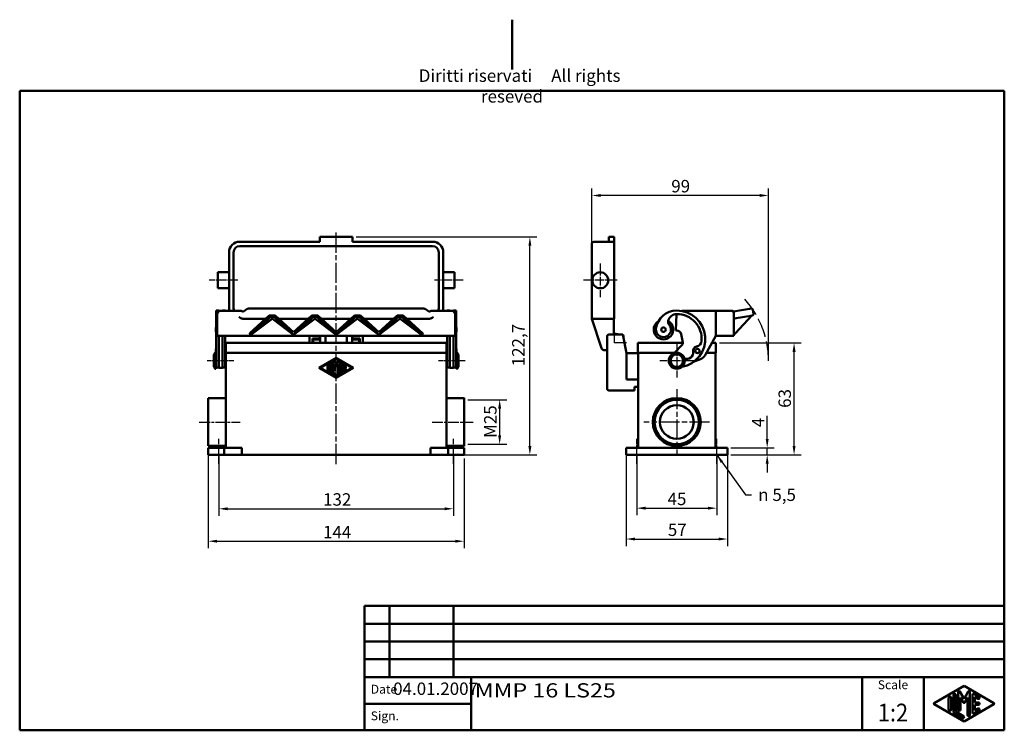
# Model space of a CAD drawing. Extents: x 20 to 574, y 20 to 420.
import ezdxf
from ezdxf.enums import TextEntityAlignment as Align

# ---------------------------------------------------------------- set-up
doc = ezdxf.new("R2010")
doc.units = 0
doc.header["$LTSCALE"] = 2
for name, pattern in [('CHAIN', [0.3543, 0.2362, -0.0295, 0.0591, -0.0295]), ('DASH_DOT', [0.37, 0.24, -0.06, 0.01, -0.06]), ('DASHED_SPACE', [0.2067, 0.1654, -0.0413])]:
    doc.linetypes.add(name, pattern=pattern)
for name, color, linetype, lineweight in [('Bemaßungen(TC_020513_DIN)', 7, 'Continuous', 25), ('Gewinde(TC_020513_DIN)', 7, 'Continuous', 25), ('Mittellinie(TC_020513_DIN)', 7, 'DASH_DOT', 25), ('Mittelpunktmarkierung(TC_020513_DIN)', 7, 'Continuous', 25), ('Schraffur', 179, 'Continuous', 9), ('Sichtbare Kanten(TC_020513_DIN)', 7, 'Continuous', 50), ('Skizziergeometrie(ISO)', 7, 'Continuous', 50), ('Stich 1-Linien(TC_020513_DIN)', 7, 'DASHED_SPACE', 25), ('Symbole(ISO)', 7, 'Continuous', 25), ('Symbole(TC_020513_DIN)', 7, 'Continuous', 35)]:
    doc.layers.add(name, color=color, linetype=linetype, lineweight=lineweight)
doc.styles.add('Aktuell-BSI', font='ARIAL.TTF')
doc.styles.add('Kopie von TC 5 mm', font='ARIAL.TTF', dxfattribs={"width": 1.2})
doc.styles.add('TC 2_5 mm', font='ARIAL.TTF', dxfattribs={"width": 0.9})
doc.styles.add('TC 3_5 mm', font='ARIAL.TTF', dxfattribs={"width": 0.8})
doc.styles.add('TC 5 mm', font='ARIAL.TTF', dxfattribs={"width": 0.9})
doc.dimstyles.new('STANDARD-TC_020513_DIN', dxfattribs={"dimscale": 2, "dimtxt": 3.5, "dimasz": 2.5, "dimexe": 2, "dimexo": 1, "dimgap": 0.8, "dimtad": 1, "dimrnd": 1e-08, "dimzin": 12, "dimtxsty": 'Aktuell-BSI', "dimcen": 0.09, "dimdle": 10, "dimclrd": 7, "dimclre": 7, "dimclrt": 7, "dimadec": 0, "dimazin": 3, "dimtfac": 1, "dimtmove": 0, "dimatfit": 3, "dimfxl": 1, "dimtolj": 1, "dimtzin": 0, "dimlwd": 25, "dimlwe": 25, "dimarcsym": 0})
doc.dimstyles.new('STANDARD-TC_020513_DIN$7', dxfattribs={"dimscale": 2, "dimtxt": 3.5, "dimasz": 2.5, "dimexe": 2, "dimexo": 1, "dimgap": 0.8, "dimtad": 1, "dimrnd": 1e-08, "dimzin": 12, "dimtxsty": 'Aktuell-BSI', "dimcen": 0.09, "dimdle": 10, "dimclrd": 7, "dimclre": 7, "dimclrt": 7, "dimadec": 0, "dimazin": 3, "dimtfac": 1, "dimtmove": 0, "dimatfit": 3, "dimfxl": 1, "dimtolj": 1, "dimtzin": 0, "dimlwd": 25, "dimlwe": 25, "dimarcsym": 0})

# ---------------------------------------------------------------- blocks, each defined once
blk = doc.blocks.new('Ränder Ilme Rahmen A4 quer')
at = {"layer": 'Skizziergeometrie(ISO)'}
for p, q in [((148.5, 210), (148.5, 196)), ((10, 10), (10, 190)), ((10, 190), (287, 190)), ((287, 190), (287, 10)), ((10, 10), (287, 10))]:
    blk.add_line(p, q, dxfattribs=at)
at = {"layer": 'Symbole(ISO)', "color": 7, "insert": (148.5, 196), "char_height": 3.5, "attachment_point": 2, "style": 'TC 2_5 mm'}
blk.add_mtext('\\fISOCPEUR|b0|i0;\\H3.5000;    Diritti riservati     All rights reseved', dxfattribs=at)
blk = doc.blocks.new('Schriftfelder Ilme')
at = {"layer": 'Schraffur'}
h = blk.add_hatch(color=7, dxfattribs=at)
edge = h.paths.add_edge_path()
edge.add_arc((184.66, 19.15), 0.333, 0, 180)
edge.add_line((184.32, 19.15), (184.32, 15.85))
edge.add_arc((184.66, 15.85), 0.333, 180, 360)
edge.add_line((184.99, 15.85), (184.99, 19.15))
h = blk.add_hatch(color=7, dxfattribs=at)
edge = h.paths.add_edge_path()
edge.add_line((188.49, 14.02), (186.32, 15.27))
edge.add_line((186.32, 15.27), (186.32, 19.94))
edge.add_arc((185.99, 19.94), 0.333, 0, 180)
edge.add_line((185.66, 19.94), (185.66, 15.27))
edge.add_arc((186.32, 15.27), 0.667, 180, 240.0184)
edge.add_line((185.99, 14.69), (188.16, 13.44))
edge.add_arc((188.32, 13.73), 0.333, 240.0184, 420.0184)
h = blk.add_hatch(color=7, dxfattribs=at)
edge = h.paths.add_edge_path()
edge.add_line((188.66, 18.85), (187.48, 20.89))
edge.add_arc((187.25, 20.75), 0.265, 30, 180)
edge.add_line((186.99, 20.75), (186.99, 15.85))
edge.add_arc((187.32, 15.85), 0.333, 180, 360)
edge.add_line((187.66, 15.85), (187.66, 19.25))
edge.add_line((187.66, 19.25), (188.51, 17.77))
edge.add_arc((188.66, 17.85), 0.167, 210, 330)
edge.add_line((188.8, 17.77), (189.66, 19.25))
edge.add_line((189.66, 19.25), (189.66, 14.29))
edge.add_arc((189.99, 14.29), 0.333, 180, 360)
edge.add_line((190.32, 14.29), (190.32, 20.75))
edge.add_arc((190.06, 20.75), 0.265, 0, 150)
edge.add_line((189.83, 20.89), (188.66, 18.85))
h = blk.add_hatch(color=7, dxfattribs=at)
edge = h.paths.add_edge_path()
edge.add_arc((192.69, 15.85), 0.333, 299.9816, 479.9816)
edge.add_line((192.52, 16.14), (191.66, 15.63))
edge.add_line((191.66, 15.63), (191.66, 17.17))
edge.add_line((191.66, 17.17), (192.69, 17.17))
edge.add_arc((192.69, 17.5), 0.333, 270, 450)
edge.add_line((192.69, 17.83), (191.66, 17.83))
edge.add_line((191.66, 17.83), (191.66, 19.37))
edge.add_line((191.66, 19.37), (192.52, 18.87))
edge.add_arc((192.69, 19.15), 0.333, 240.0184, 420.0184)
edge.add_line((192.86, 19.44), (191.49, 20.23))
edge.add_arc((191.32, 19.94), 0.333, 60.0184, 180)
edge.add_line((190.99, 19.94), (190.99, 15.06))
edge.add_arc((191.32, 15.06), 0.333, 180, 299.9816)
edge.add_line((191.49, 14.77), (192.86, 15.56))
for p, q in [((185.66, 19.94), (185.66, 15.27)), ((186.32, 15.27), (186.32, 19.94)), ((186.99, 20.75), (186.99, 15.85)), ((188.66, 18.85), (187.48, 20.89)), ((189.83, 20.89), (188.66, 18.85)), ((190.32, 14.29), (190.32, 20.75)), ((190.99, 15.06, 10), (190.99, 19.94, 10)), ((191.49, 20.23, 10), (192.86, 19.44, 10)), ((184.32, 15.85, 10), (184.32, 19.15, 10)), ((184.99, 19.15, 10), (184.99, 15.85, 10)), ((187.66, 19.25), (188.51, 17.77)), ((187.66, 15.85), (187.66, 19.25)), ((188.8, 17.77), (189.66, 19.25)), ((189.66, 19.25), (189.66, 14.29)), ((191.66, 19.37, 10), (191.66, 17.83, 10)), ((192.52, 18.87, 10), (191.66, 19.37, 10)), ((191.66, 17.83, 10), (192.69, 17.83, 10)), ((191.66, 17.17, 10), (191.66, 15.63, 10)), ((192.69, 17.17, 10), (191.66, 17.17, 10)), ((185.99, 14.69), (188.16, 13.44)), ((188.49, 14.02), (186.32, 15.27)), ((192.86, 15.56, 10), (191.49, 14.77, 10)), ((191.66, 15.63, 10), (192.52, 16.14, 10))]:
    blk.add_line(p, q)
for centre, radius, start, end in [((184.66, 19.15, 10), 0.333, 0, 180), ((185.99, 19.94), 0.333, 0, 180), ((187.25, 20.75), 0.265, 30, 180), ((190.06, 20.75), 0.265, 0, 150), ((191.32, 19.94, 10), 0.333, 60.0184, 180), ((192.69, 19.15, 10), 0.333, 240.0184, 60.0184), ((188.66, 17.85), 0.167, 210, 330), ((192.69, 17.5, 10), 0.333, 270, 90), ((184.66, 15.85, 10), 0.333, 180, 0), ((186.32, 15.27), 0.667, 180, 240.0184), ((187.32, 15.85), 0.333, 180, 0), ((188.32, 13.73), 0.333, 240.0184, 60.0184), ((189.99, 14.29), 0.333, 180, 0), ((191.32, 15.06, 10), 0.333, 180, 299.9816), ((192.69, 15.85, 10), 0.333, 299.9816, 119.9816)]:
    blk.add_arc(centre, radius, start, end)
at = {"layer": 'Skizziergeometrie(ISO)'}
for p, q in [((19.98, 45), (199.98, 45)), ((19.98, 45), (19.98, 10)), ((26.98, 45), (26.98, 25)), ((44.98, 45), (44.98, 25)), ((19.98, 40), (199.98, 40)), ((19.98, 35), (199.98, 35)), ((19.98, 30), (199.98, 30)), ((19.98, 25), (199.98, 25)), ((49.98, 10), (49.98, 25)), ((159.98, 25), (159.98, 10)), ((177.33, 25), (177.33, 10)), ((180.24, 17.65), (188.66, 22.5)), ((188.66, 22.5), (197.07, 17.65)), ((185.66, 15.27), (185.66, 19.94)), ((186.32, 19.94), (186.32, 15.27)), ((186.99, 15.85), (186.99, 20.75)), ((187.48, 20.89), (188.66, 18.85)), ((189.83, 20.89), (188.66, 18.85)), ((190.32, 14.29), (190.32, 20.75)), ((190.99, 15.06), (190.99, 19.94)), ((191.49, 20.23), (192.86, 19.44)), ((19.98, 17.5), (49.98, 17.5)), ((188.66, 12.5), (180.24, 17.36)), ((184.32, 15.85), (184.32, 19.15)), ((184.99, 19.15), (184.99, 15.85)), ((187.66, 19.25), (187.66, 15.85)), ((188.51, 17.77), (187.66, 19.25)), ((197.07, 17.36), (188.66, 12.5)), ((189.66, 19.25), (188.8, 17.77)), ((189.66, 14.29), (189.66, 19.25)), ((191.66, 19.37), (191.66, 17.83)), ((192.52, 18.87), (191.66, 19.37)), ((191.66, 17.83), (192.69, 17.83)), ((191.66, 17.17), (191.66, 15.63)), ((192.69, 17.17), (191.66, 17.17)), ((188.16, 13.44), (185.99, 14.69)), ((186.32, 15.27), (188.49, 14.02)), ((192.86, 15.56), (191.49, 14.77)), ((191.66, 15.63), (192.52, 16.14))]:
    blk.add_line(p, q, dxfattribs=at)
for centre, radius, start, end in [((184.66, 19.15), 0.333, 0, 180), ((185.99, 19.94), 0.333, 0, 180), ((187.25, 20.75), 0.265, 30, 180), ((190.06, 20.75), 0.265, 0, 150), ((191.32, 19.94), 0.333, 60.0184, 180), ((192.69, 19.15), 0.333, 240.0184, 60.0184), ((180.32, 17.5), 0.167, 119.9816, 240.0184), ((188.66, 17.85), 0.167, 210, 330), ((192.69, 17.5), 0.333, 270, 90), ((196.99, 17.5), 0.167, 299.9816, 60.0184), ((184.66, 15.85), 0.333, 180, 0), ((186.32, 15.27), 0.667, 180, 240.0184), ((187.32, 15.85), 0.333, 180, 0), ((188.32, 13.73), 0.333, 240.0184, 60.0184), ((189.99, 14.29), 0.333, 180, 0), ((191.32, 15.06), 0.333, 180, 299.9816), ((192.69, 15.85), 0.333, 299.9816, 119.9816)]:
    blk.add_arc(centre, radius, start, end, dxfattribs=at)
at = {"layer": 'Symbole(ISO)', "color": 7}
for s, insert, char_height, width, attachment_point, style in [(' Date', (20.98, 21.25), 2.5, 8.9975, 4, 'TC 2_5 mm'), ('04.01.2007', (39.98, 21.25), 3.5, 20.9533, 5, 'TC 3_5 mm'), ('Scale', (168.66, 22.5), 2.5, 17.3406, 5, 'TC 2_5 mm'), (' Sign.', (20.98, 13.75), 2.5, 8.971, 4, 'TC 2_5 mm')]:
    blk.add_mtext(s, dxfattribs=dict(at, insert=insert, char_height=char_height, width=width, attachment_point=attachment_point, style=style))
at = {"layer": 'Symbole(ISO)', "color": 7, "style": 'Kopie von TC 5 mm', "width": 1.2}
blk.add_attdef('BAUTEILNUMMER', text='', height=4, dxfattribs=at).set_placement((50.98, 21.25), align=Align.MIDDLE_LEFT)
at = {"layer": 'Symbole(ISO)', "color": 7, "style": 'TC 5 mm', "width": 0.9}
blk.add_attdef('FirstViewScale', text='', height=5, dxfattribs=at).set_placement((168.66, 15), align=Align.MIDDLE_CENTER)
blk = doc.blocks.new('*D11')
at = {"layer": 'Bemaßungen(TC_020513_DIN)', "color": 7, "linetype": 'Continuous', "lineweight": 25}
for p, q in [((272.06, 206.04), (294.06, 206.04)), ((290.06, 201.04), (290.06, 186.04)), ((272.06, 181.04), (294.06, 181.04))]:
    blk.add_line(p, q, dxfattribs=at)
at = {"layer": 'Bemaßungen(TC_020513_DIN)', "color": 7, "linetype": 'Continuous'}
for points in [[(289.23, 201.04), (290.9, 201.04), (290.06, 206.04)], [(289.23, 186.04), (290.9, 186.04), (290.06, 181.04)]]:
    blk.add_solid(points, dxfattribs=at)
at = {"layer": 'Defpoints', "color": 0, "linetype": 'Continuous'}
for p in [(270.06, 206.04), (270.06, 181.04), (290.06, 181.04)]:
    blk.add_point(p, dxfattribs=at)
at = {"layer": 'Bemaßungen(TC_020513_DIN)', "color": 7, "linetype": 'Continuous', "lineweight": 25, "insert": (281.32, 184.59), "char_height": 7, "attachment_point": 1, "rotation": 90, "style": 'Aktuell-BSI'}
blk.add_mtext('\\A1;M25', dxfattribs=at)
blk = doc.blocks.new('*D12')
at = {"layer": 'Bemaßungen(TC_020513_DIN)', "color": 7, "linetype": 'Continuous', "lineweight": 25}
for p, q in [((341.97, 291.04), (341.97, 325.04)), ((441.3, 230.04), (441.3, 325.04)), ((436.3, 321.04), (346.97, 321.04))]:
    blk.add_line(p, q, dxfattribs=at)
at = {"layer": 'Bemaßungen(TC_020513_DIN)', "color": 7, "linetype": 'Continuous'}
for points in [[(346.97, 321.88), (346.97, 320.21), (341.97, 321.04)], [(436.3, 321.88), (436.3, 320.21), (441.3, 321.04)]]:
    blk.add_solid(points, dxfattribs=at)
at = {"layer": 'Defpoints', "color": 0, "linetype": 'Continuous'}
for p in [(341.97, 321.04), (341.97, 289.04), (441.3, 228.04)]:
    blk.add_point(p, dxfattribs=at)
at = {"layer": 'Bemaßungen(TC_020513_DIN)', "color": 7, "linetype": 'Continuous', "lineweight": 25, "insert": (386.61, 329.79), "char_height": 7, "attachment_point": 1, "style": 'Aktuell-BSI'}
blk.add_mtext('\\A1;99', dxfattribs=at)
blk = doc.blocks.new('*D13')
at = {"layer": 'Bemaßungen(TC_020513_DIN)', "color": 7, "linetype": 'Continuous', "lineweight": 25}
for p, q in [((440.58, 184.04), (440.58, 197.08)), ((420.22, 179.04), (444.58, 179.04)), ((440.58, 175.04), (440.58, 179.04)), ((420.22, 175.04), (444.58, 175.04)), ((440.58, 170.04), (440.58, 165.04))]:
    blk.add_line(p, q, dxfattribs=at)
at = {"layer": 'Bemaßungen(TC_020513_DIN)', "color": 7, "linetype": 'Continuous'}
for points in [[(439.75, 184.04), (441.41, 184.04), (440.58, 179.04)], [(439.75, 170.04), (441.41, 170.04), (440.58, 175.04)]]:
    blk.add_solid(points, dxfattribs=at)
at = {"layer": 'Defpoints', "color": 0, "linetype": 'Continuous'}
for p in [(418.22, 179.04), (440.58, 179.04), (418.22, 175.04)]:
    blk.add_point(p, dxfattribs=at)
at = {"layer": 'Bemaßungen(TC_020513_DIN)', "color": 7, "linetype": 'Continuous', "lineweight": 25, "insert": (431.98, 190.64), "char_height": 7, "attachment_point": 1, "rotation": 90, "style": 'Aktuell-BSI'}
blk.add_mtext('\\A1;4', dxfattribs=at)
blk = doc.blocks.new('*D14')
at = {"layer": 'Bemaßungen(TC_020513_DIN)', "color": 7, "linetype": 'Continuous', "lineweight": 25}
for p, q in [((413.72, 238.04), (459.72, 238.04)), ((455.72, 180.04), (455.72, 233.04)), ((420.22, 175.04), (459.72, 175.04))]:
    blk.add_line(p, q, dxfattribs=at)
at = {"layer": 'Bemaßungen(TC_020513_DIN)', "color": 7, "linetype": 'Continuous'}
for points in [[(454.88, 233.04), (456.55, 233.04), (455.72, 238.04)], [(454.88, 180.04), (456.55, 180.04), (455.72, 175.04)]]:
    blk.add_solid(points, dxfattribs=at)
at = {"layer": 'Defpoints', "color": 0, "linetype": 'Continuous'}
for p in [(411.72, 238.04), (455.72, 238.04), (418.22, 175.04)]:
    blk.add_point(p, dxfattribs=at)
at = {"layer": 'Bemaßungen(TC_020513_DIN)', "color": 7, "linetype": 'Continuous', "lineweight": 25, "insert": (446.96, 201.51), "char_height": 7, "attachment_point": 1, "rotation": 90, "style": 'Aktuell-BSI'}
blk.add_mtext('\\A1;63', dxfattribs=at)
blk = doc.blocks.new('*D15')
at = {"layer": 'Bemaßungen(TC_020513_DIN)', "color": 7, "linetype": 'Continuous', "lineweight": 25}
for p, q in [((209.31, 297.74), (311.06, 297.74)), ((307.06, 180.04), (307.06, 292.74)), ((253.06, 175.04), (311.06, 175.04))]:
    blk.add_line(p, q, dxfattribs=at)
at = {"layer": 'Bemaßungen(TC_020513_DIN)', "color": 7, "linetype": 'Continuous'}
for points in [[(306.23, 292.74), (307.9, 292.74), (307.06, 297.74)], [(306.23, 180.04), (307.9, 180.04), (307.06, 175.04)]]:
    blk.add_solid(points, dxfattribs=at)
at = {"layer": 'Defpoints', "color": 0, "linetype": 'Continuous'}
for p in [(207.31, 297.74), (307.06, 297.74), (251.06, 175.04)]:
    blk.add_point(p, dxfattribs=at)
at = {"layer": 'Bemaßungen(TC_020513_DIN)', "color": 7, "linetype": 'Continuous', "lineweight": 25, "insert": (297.05, 224.91), "char_height": 7, "attachment_point": 1, "rotation": 90, "style": 'Aktuell-BSI'}
blk.add_mtext('\\A1;122,7', dxfattribs=at)
blk = doc.blocks.new('*D16')
at = {"layer": 'Bemaßungen(TC_020513_DIN)', "color": 7, "linetype": 'Continuous', "lineweight": 25}
for p, q in [((367.22, 175.04), (367.22, 141.04)), ((412.22, 175.04), (412.22, 141.04)), ((372.22, 145.04), (407.22, 145.04))]:
    blk.add_line(p, q, dxfattribs=at)
at = {"layer": 'Bemaßungen(TC_020513_DIN)', "color": 7, "linetype": 'Continuous'}
for points in [[(372.22, 145.88), (372.22, 144.21), (367.22, 145.04)], [(407.22, 145.88), (407.22, 144.21), (412.22, 145.04)]]:
    blk.add_solid(points, dxfattribs=at)
at = {"layer": 'Defpoints', "color": 0, "linetype": 'Continuous'}
for p in [(367.22, 177.04), (412.22, 177.04), (412.22, 145.04)]:
    blk.add_point(p, dxfattribs=at)
at = {"layer": 'Bemaßungen(TC_020513_DIN)', "color": 7, "linetype": 'Continuous', "lineweight": 25, "insert": (384.53, 153.76), "char_height": 7, "attachment_point": 1, "style": 'Aktuell-BSI'}
blk.add_mtext('\\A1;45', dxfattribs=at)
blk = doc.blocks.new('*D17')
at = {"layer": 'Bemaßungen(TC_020513_DIN)', "color": 7, "linetype": 'Continuous', "lineweight": 25}
for p, q in [((361.22, 175.04), (361.22, 123.67)), ((418.22, 175.04), (418.22, 123.67)), ((366.22, 127.67), (413.22, 127.67))]:
    blk.add_line(p, q, dxfattribs=at)
at = {"layer": 'Bemaßungen(TC_020513_DIN)', "color": 7, "linetype": 'Continuous'}
for points in [[(366.22, 128.5), (366.22, 126.84), (361.22, 127.67)], [(413.22, 128.5), (413.22, 126.84), (418.22, 127.67)]]:
    blk.add_solid(points, dxfattribs=at)
at = {"layer": 'Defpoints', "color": 0, "linetype": 'Continuous'}
for p in [(361.22, 177.04), (418.22, 177.04), (418.22, 127.67)]:
    blk.add_point(p, dxfattribs=at)
at = {"layer": 'Bemaßungen(TC_020513_DIN)', "color": 7, "linetype": 'Continuous', "lineweight": 25, "insert": (384.7, 136.39), "char_height": 7, "attachment_point": 1, "style": 'Aktuell-BSI'}
blk.add_mtext('\\A1;57', dxfattribs=at)
blk = doc.blocks.new('*D18')
at = {"layer": 'Bemaßungen(TC_020513_DIN)', "color": 7, "linetype": 'Continuous', "lineweight": 25}
for p, q in [((132.06, 175.04), (132.06, 140.7)), ((264.06, 175.04), (264.06, 140.7)), ((137.06, 144.7), (259.06, 144.7))]:
    blk.add_line(p, q, dxfattribs=at)
at = {"layer": 'Bemaßungen(TC_020513_DIN)', "color": 7, "linetype": 'Continuous'}
for points in [[(137.06, 145.53), (137.06, 143.86), (132.06, 144.7)], [(259.06, 145.53), (259.06, 143.86), (264.06, 144.7)]]:
    blk.add_solid(points, dxfattribs=at)
at = {"layer": 'Defpoints', "color": 0, "linetype": 'Continuous'}
for p in [(132.06, 177.04), (264.06, 177.04), (264.06, 144.7)]:
    blk.add_point(p, dxfattribs=at)
at = {"layer": 'Bemaßungen(TC_020513_DIN)', "color": 7, "linetype": 'Continuous', "lineweight": 25, "insert": (190.7, 153.45), "char_height": 7, "attachment_point": 1, "style": 'Aktuell-BSI'}
blk.add_mtext('\\A1;132', dxfattribs=at)
blk = doc.blocks.new('*D19')
at = {"layer": 'Bemaßungen(TC_020513_DIN)', "color": 7, "linetype": 'Continuous', "lineweight": 25}
for p, q in [((126.06, 175.04), (126.06, 122.44)), ((270.06, 173.04), (270.06, 122.44)), ((131.06, 126.44), (265.06, 126.44))]:
    blk.add_line(p, q, dxfattribs=at)
at = {"layer": 'Bemaßungen(TC_020513_DIN)', "color": 7, "linetype": 'Continuous'}
for points in [[(131.06, 127.27), (131.06, 125.6), (126.06, 126.44)], [(265.06, 127.27), (265.06, 125.6), (270.06, 126.44)]]:
    blk.add_solid(points, dxfattribs=at)
at = {"layer": 'Defpoints', "color": 0, "linetype": 'Continuous'}
for p in [(126.06, 177.04), (270.06, 175.04), (270.06, 126.44)]:
    blk.add_point(p, dxfattribs=at)
at = {"layer": 'Bemaßungen(TC_020513_DIN)', "color": 7, "linetype": 'Continuous', "lineweight": 25, "insert": (190.68, 135.07), "char_height": 7, "attachment_point": 1, "style": 'Aktuell-BSI'}
blk.add_mtext('\\A1;144', dxfattribs=at)

msp = doc.modelspace()

# ---------------------------------------------------------------- linework, layer by layer
at = {"layer": 'Gewinde(TC_020513_DIN)'}
for p, q in [((270.065, 207.205), (260.065, 207.205)), ((260.065, 179.881), (270.065, 179.881))]:
    msp.add_line(p, q, dxfattribs=at)
at = {"layer": 'Mittellinie(TC_020513_DIN)', "linetype": 'CHAIN', "ltscale": 23.990969}
msp.add_line((198.065, 169.829), (198.065, 301.417), dxfattribs=at)
at = {"layer": 'Mittellinie(TC_020513_DIN)', "linetype": 'CHAIN', "ltscale": 9.028461}
for p, q in [((142.815, 273.293), (126.565, 273.293)), ((269.565, 273.293), (253.315, 273.293))]:
    msp.add_line(p, q, dxfattribs=at)
at = {"layer": 'Mittellinie(TC_020513_DIN)', "linetype": 'CHAIN', "ltscale": 6.389343}
for p, q in [((137.065, 228.043), (125.565, 228.043)), ((140.565, 228.043), (129.065, 228.043)), ((267.065, 228.043), (255.565, 228.043)), ((270.565, 228.043), (259.065, 228.043))]:
    msp.add_line(p, q, dxfattribs=at)
at = {"layer": 'Mittellinie(TC_020513_DIN)', "linetype": 'CHAIN', "ltscale": 12.778786}
for p, q in [((121.065, 193.543), (144.065, 193.543)), ((252.065, 193.543), (275.065, 193.543))]:
    msp.add_line(p, q, dxfattribs=at)
at = {"layer": 'Mittellinie(TC_020513_DIN)', "linetype": 'CHAIN', "ltscale": 7.778352}
for p, q in [((132.065, 170.043), (132.065, 184.043)), ((264.065, 170.043), (264.065, 184.043)), ((367.216, 170.043), (367.216, 184.043)), ((412.216, 170.043), (412.216, 184.043))]:
    msp.add_line(p, q, dxfattribs=at)
at = {"layer": 'Mittelpunktmarkierung(TC_020513_DIN)', "linetype": 'CHAIN', "ltscale": 10.556371}
for p, q in [((346.666, 282.793), (346.666, 263.793)), ((356.166, 273.293), (337.166, 273.293)), ((389.716, 237.543), (389.716, 218.543)), ((399.216, 228.043), (380.216, 228.043))]:
    msp.add_line(p, q, dxfattribs=at)
at = {"layer": 'Mittelpunktmarkierung(TC_020513_DIN)', "linetype": 'CHAIN', "ltscale": 3.889126}
for p in [(354.466, 245.043), (361.466, 238.043)]:
    msp.add_line(p, (354.466, 238.043), dxfattribs=at)
at = {"layer": 'Mittelpunktmarkierung(TC_020513_DIN)', "linetype": 'CHAIN', "ltscale": 23.990969}
for p, q in [((389.716, 212.043), (389.716, 175.043)), ((408.216, 193.543), (371.216, 193.543))]:
    msp.add_line(p, q, dxfattribs=at)
at = {"layer": 'Sichtbare Kanten(TC_020513_DIN)'}
for p, q in [((188.815, 295.043), (143.815, 295.043)), ((188.815, 295.043), (188.815, 297.743)), ((188.815, 297.743), (207.315, 297.743)), ((207.315, 297.743), (207.315, 295.043)), ((252.315, 295.043), (207.315, 295.043)), ((341.966, 289.043), (341.966, 294.043)), ((354.466, 295.043), (342.966, 295.043)), ((351.466, 297.743), (351.466, 295.043)), ((354.466, 297.743), (351.466, 297.743)), ((354.466, 295.043), (354.466, 297.743)), ((354.466, 289.043), (354.466, 295.043)), ((137.815, 289.043), (137.815, 257.543)), ((140.315, 257.543), (140.315, 289.043)), ((143.815, 292.543), (252.315, 292.543)), ((255.815, 289.043), (255.815, 257.543)), ((258.315, 257.543), (258.315, 289.043)), ((341.966, 289.043), (341.966, 257.543)), ((354.466, 289.043), (354.466, 257.543)), ((131.565, 277.793), (131.565, 268.793)), ((137.815, 277.793), (131.565, 277.793)), ((264.565, 277.793), (258.315, 277.793)), ((264.565, 277.793), (264.565, 268.793)), ((137.815, 268.793), (131.565, 268.793)), ((264.565, 268.793), (258.315, 268.793)), ((130.565, 224.293), (130.565, 256.293)), ((130.565, 256.293), (132.065, 256.293)), ((132.065, 256.043), (132.065, 256.293)), ((133.065, 256.043), (132.065, 256.043)), ((132.065, 255.775), (132.065, 256.043)), ((143.53, 256.043), (133.065, 256.043)), ((134.065, 256.293), (135.565, 256.293)), ((134.065, 256.043), (134.065, 256.293)), ((135.565, 256.043), (135.565, 256.293)), ((144.648, 256.043), (143.53, 256.043)), ((145.878, 255.784), (147.98, 257.167)), ((149.497, 257.461), (246.632, 257.461)), ((248.15, 257.167), (250.251, 255.784)), ((252.599, 256.043), (251.481, 256.043)), ((263.065, 256.043), (252.599, 256.043)), ((260.565, 256.043), (260.565, 256.293)), ((262.065, 256.293), (260.565, 256.293)), ((262.065, 256.043), (262.065, 256.293)), ((263.065, 256.043), (264.065, 256.043)), ((264.065, 256.043), (264.065, 256.293)), ((265.565, 256.293), (264.065, 256.293)), ((264.065, 255.775), (264.065, 256.043)), ((265.565, 224.293), (265.565, 256.293)), ((341.966, 252.543), (341.966, 257.543)), ((354.466, 251.543), (354.466, 257.543)), ((411.716, 256.043), (392.533, 256.043)), ((411.716, 254.043), (411.716, 256.043)), ((411.766, 254.043), (411.766, 256.043)), ((420.766, 256.043), (411.766, 256.043)), ((420.982, 256.043), (420.766, 256.043)), ((422.816, 255.933), (421.702, 255.737)), ((421.766, 242.043), (421.766, 255.043)), ((430.658, 257.316), (422.816, 255.933)), ((430.658, 257.316), (431.392, 257.445)), ((432.897, 254.665), (432.55, 256.634)), ((131.065, 254.043), (131.065, 242.043)), ((158.347, 251.686), (145.598, 251.686)), ((149.465, 243.591), (160.305, 253.471)), ((161.972, 253.471), (150.071, 242.624)), ((161.972, 251.686), (150.115, 242.656)), ((160.305, 253.498), (161.972, 253.498)), ((160.305, 253.498), (161.972, 253.498)), ((160.305, 253.498), (160.305, 253.498)), ((160.305, 253.471), (160.305, 253.498)), ((161.972, 253.471), (160.305, 253.471)), ((161.972, 253.498), (161.972, 253.498)), ((161.972, 253.498), (161.972, 251.686)), ((161.972, 253.498), (161.972, 253.471)), ((162.158, 251.686), (161.972, 251.686)), ((162.158, 253.471), (162.158, 253.498)), ((162.158, 253.498), (162.158, 253.498)), ((162.158, 251.686), (162.158, 253.498)), ((162.158, 253.498), (163.824, 253.498)), ((162.158, 253.498), (163.825, 253.498)), ((174.059, 242.624), (162.158, 253.471)), ((163.825, 253.471), (162.158, 253.471)), ((174.015, 242.656), (162.158, 251.686)), ((163.824, 253.498), (163.825, 253.498)), ((163.825, 253.498), (163.825, 253.471)), ((163.825, 253.471), (174.065, 244.137)), ((182.347, 251.686), (165.782, 251.686)), ((174.065, 244.137), (184.305, 253.471)), ((185.972, 253.471), (174.071, 242.624)), ((185.972, 251.686), (174.115, 242.656)), ((184.305, 253.498), (185.972, 253.498)), ((184.305, 253.498), (185.972, 253.498)), ((184.305, 253.498), (184.305, 253.498)), ((184.305, 253.471), (184.305, 253.498)), ((185.972, 253.471), (184.305, 253.471)), ((185.972, 253.498), (185.972, 251.686)), ((185.972, 253.498), (185.972, 253.498)), ((185.972, 253.498), (185.972, 253.471)), ((186.158, 251.686), (185.972, 251.686)), ((186.158, 251.686), (186.158, 253.498)), ((186.158, 253.498), (187.824, 253.498)), ((186.158, 253.498), (187.825, 253.498)), ((186.158, 253.498), (186.158, 253.498)), ((186.158, 253.471), (186.158, 253.498)), ((198.059, 242.624), (186.158, 253.471)), ((187.825, 253.471), (186.158, 253.471)), ((198.015, 242.656), (186.158, 251.686)), ((187.824, 253.498), (187.825, 253.498)), ((187.825, 253.498), (187.825, 253.471)), ((187.825, 253.471), (198.065, 244.137)), ((206.347, 251.686), (189.782, 251.686)), ((198.065, 244.137), (208.305, 253.471)), ((209.972, 253.471), (198.071, 242.624)), ((209.972, 251.686), (198.115, 242.656)), ((208.305, 253.498), (209.972, 253.498)), ((208.305, 253.498), (209.972, 253.498)), ((208.305, 253.498), (208.305, 253.498)), ((208.305, 253.471), (208.305, 253.498)), ((209.972, 253.471), (208.305, 253.471)), ((209.972, 253.498), (209.972, 251.686)), ((209.972, 253.498), (209.972, 253.498)), ((209.972, 253.498), (209.972, 253.471)), ((210.158, 251.686), (209.972, 251.686)), ((210.158, 251.686), (210.158, 253.498)), ((210.158, 253.498), (211.824, 253.498)), ((210.158, 253.498), (211.825, 253.498)), ((210.158, 253.498), (210.158, 253.498)), ((210.158, 253.471), (210.158, 253.498)), ((222.059, 242.624), (210.158, 253.471)), ((211.825, 253.471), (210.158, 253.471)), ((222.015, 242.656), (210.158, 251.686)), ((211.824, 253.498), (211.825, 253.498)), ((211.825, 253.498), (211.825, 253.471)), ((211.825, 253.471), (222.065, 244.137)), ((230.347, 251.686), (213.782, 251.686)), ((222.065, 244.137), (232.305, 253.471)), ((233.972, 253.471), (222.071, 242.624)), ((233.972, 251.686), (222.115, 242.656)), ((232.305, 253.498), (233.972, 253.498)), ((232.305, 253.471), (232.305, 253.498)), ((232.305, 253.498), (232.305, 253.498)), ((232.305, 253.498), (233.972, 253.498)), ((233.972, 253.471), (232.305, 253.471)), ((233.972, 253.498), (233.972, 251.686)), ((233.972, 253.498), (233.972, 253.498)), ((233.972, 253.498), (233.972, 253.471)), ((234.158, 251.686), (233.972, 251.686)), ((234.158, 251.686), (234.158, 253.498)), ((234.158, 253.498), (235.824, 253.498)), ((234.158, 253.471), (234.158, 253.498)), ((234.158, 253.498), (234.158, 253.498)), ((234.158, 253.498), (235.825, 253.498)), ((246.059, 242.624), (234.158, 253.471)), ((235.825, 253.471), (234.158, 253.471)), ((246.015, 242.656), (234.158, 251.686)), ((235.824, 253.498), (235.825, 253.498)), ((235.825, 253.498), (235.825, 253.471)), ((235.825, 253.471), (246.898, 243.378)), ((250.532, 251.686), (237.782, 251.686)), ((265.065, 242.043), (265.065, 254.043)), ((341.966, 252.543), (341.966, 251.543)), ((347.315, 235.079), (341.966, 251.543)), ((354.466, 251.543), (342.966, 251.543)), ((354.366, 251.543), (354.366, 243.292)), ((389.539, 254.29), (389.216, 245.043)), ((411.766, 254.043), (411.716, 254.043)), ((411.766, 242.043), (411.766, 254.043)), ((421.766, 251.686), (423.163, 251.933)), ((422.673, 243.591), (431.886, 253.471)), ((423.163, 251.933), (431.352, 253.377)), ((432.086, 253.506), (431.352, 253.377)), ((431.886, 253.471), (432.039, 253.498)), ((432.039, 253.498), (432.039, 253.498)), ((130.365, 244.493), (130.365, 246.593)), ((265.765, 244.493), (265.765, 246.593)), ((389.216, 245.043), (389.716, 245.043)), ((411.716, 244.043), (411.766, 244.043)), ((411.716, 242.043), (411.716, 244.043)), ((133.065, 242.043), (131.065, 242.043)), ((132.065, 231.127), (132.065, 242.043)), ((263.065, 242.043), (133.065, 242.043)), ((134.065, 242.043), (134.065, 231.127)), ((135.565, 224.293), (135.565, 242.043)), ((149.465, 243.591), (149.465, 243.431)), ((150.061, 242.624), (149.465, 243.591)), ((150.037, 242.656), (149.465, 243.431)), ((150.037, 242.656), (150.061, 242.624)), ((150.071, 242.624), (150.061, 242.624)), ((150.071, 242.624), (150.115, 242.656)), ((174.015, 242.656), (174.059, 242.624)), ((174.071, 242.624), (174.059, 242.624)), ((174.071, 242.624), (174.115, 242.656)), ((183.065, 242.043), (183.065, 238.043)), ((184.815, 240.59), (188.915, 240.59)), ((184.815, 238.043), (184.815, 240.59)), ((184.815, 240.043), (188.915, 240.043)), ((185.065, 238.043), (185.065, 240.043)), ((188.915, 240.59), (188.915, 242.043)), ((188.915, 240.043), (188.915, 240.59)), ((188.915, 240.043), (189.065, 240.043)), ((189.065, 242.043), (189.065, 238.043)), ((192.065, 242.043), (192.065, 238.043)), ((198.015, 242.656), (198.059, 242.624)), ((198.071, 242.624), (198.059, 242.624)), ((198.071, 242.624), (198.115, 242.656)), ((204.065, 238.043), (204.065, 242.043)), ((207.065, 238.043), (207.065, 242.043)), ((207.065, 240.043), (207.215, 240.043)), ((207.215, 242.043), (207.215, 240.59)), ((207.215, 240.59), (207.215, 240.043)), ((207.215, 240.59), (211.315, 240.59)), ((207.215, 240.043), (211.315, 240.043)), ((211.065, 240.043), (211.065, 238.043)), ((211.315, 240.59), (211.315, 238.043)), ((213.065, 238.043), (213.065, 242.043)), ((222.015, 242.656), (222.059, 242.624)), ((222.071, 242.624), (222.059, 242.624)), ((222.071, 242.624), (222.115, 242.656)), ((246.015, 242.656), (246.059, 242.624)), ((246.071, 242.624), (246.059, 242.624)), ((246.898, 243.378), (246.071, 242.624)), ((246.071, 242.624), (246.115, 242.656)), ((246.898, 243.253), (246.115, 242.656)), ((246.898, 243.378), (246.898, 243.253)), ((260.565, 224.293), (260.565, 242.043)), ((262.065, 242.043), (262.065, 231.127)), ((265.065, 242.043), (263.065, 242.043)), ((264.065, 231.127), (264.065, 242.043)), ((350.466, 212.293), (350.466, 241.793)), ((351.466, 242.793), (359.416, 242.793)), ((354.366, 243.292), (358.027, 242.843)), ((359.416, 242.793), (361.416, 232.293)), ((359.501, 242.347), (359.789, 242.316)), ((359.789, 242.316), (359.686, 241.374)), ((392.159, 243.073), (393.182, 238.361)), ((405.694, 231.127), (411.716, 242.043)), ((411.766, 242.043), (419.766, 242.043)), ((421.766, 242.043), (419.766, 242.043)), ((422.673, 243.591), (421.766, 243.431)), ((421.766, 242.656), (421.771, 242.624)), ((421.771, 242.624), (422.673, 243.591)), ((130.365, 232.493), (130.365, 234.593)), ((135.765, 232.493), (135.765, 234.593)), ((136.065, 238.043), (136.065, 232.543)), ((136.065, 238.043), (142.065, 238.043)), ((254.065, 238.043), (142.065, 238.043)), ((254.065, 238.043), (260.065, 238.043)), ((260.065, 238.043), (260.065, 232.543)), ((260.365, 232.493), (260.365, 234.593)), ((265.765, 232.493), (265.765, 234.593)), ((350.466, 234.043), (348.742, 234.043)), ((367.716, 238.043), (373.716, 238.043)), ((367.716, 238.043), (367.716, 232.543)), ((393.216, 238.043), (373.716, 238.043)), ((392.796, 237.002), (388.266, 232.303)), ((409.509, 238.043), (411.716, 238.043)), ((411.716, 238.043), (411.716, 232.543)), ((129.315, 231.543), (129.915, 232.543)), ((129.315, 224.543), (129.315, 231.543)), ((129.915, 223.543), (129.915, 232.543)), ((129.915, 232.543), (130.365, 232.543)), ((130.415, 223.543), (130.415, 232.361)), ((130.415, 230.543), (130.565, 230.543)), ((132.065, 231.127), (132.065, 228.872)), ((132.065, 227.356), (132.065, 228.872)), ((132.065, 224.373), (132.065, 227.356)), ((134.065, 228.872), (134.065, 231.127)), ((134.065, 228.872), (134.065, 227.356)), ((134.065, 224.373), (134.065, 227.356)), ((135.565, 231.543), (136.065, 232.043)), ((142.065, 232.543), (136.065, 232.543)), ((136.065, 232.543), (142.065, 232.543)), ((136.065, 179.043), (136.065, 232.543)), ((142.065, 232.543), (254.065, 232.543)), ((254.065, 232.543), (142.065, 232.543)), ((183.065, 232.543), (183.065, 232.543)), ((188.315, 224.043), (198.065, 229.668)), ((188.915, 232.543), (188.915, 232.543)), ((198.065, 229.235), (189.065, 224.043)), ((189.565, 232.543), (189.565, 232.543)), ((196.19, 222.356), (196.19, 227.504)), ((196.869, 227.724), (198.065, 226.072)), ((198.065, 229.668), (207.815, 224.043)), ((207.064, 224.043), (198.065, 229.235)), ((198.065, 226.072), (199.261, 227.724)), ((199.94, 227.504), (199.94, 220.582)), ((206.565, 232.543), (206.565, 232.543)), ((207.215, 232.543), (207.215, 232.543)), ((213.065, 232.543), (213.065, 232.543)), ((260.065, 232.543), (254.065, 232.543)), ((254.065, 232.543), (260.065, 232.543)), ((260.065, 179.043), (260.065, 232.543)), ((260.565, 231.543), (260.065, 232.043)), ((262.065, 228.872), (262.065, 231.127)), ((262.065, 228.872), (262.065, 227.356)), ((262.065, 224.373), (262.065, 227.356)), ((264.065, 231.127), (264.065, 228.872)), ((264.065, 227.356), (264.065, 228.872)), ((264.065, 224.373), (264.065, 227.356)), ((265.565, 230.543), (265.715, 230.543)), ((265.715, 223.543), (265.715, 232.361)), ((265.765, 232.543), (266.215, 232.543)), ((266.215, 223.543), (266.215, 232.543)), ((266.815, 231.543), (266.215, 232.543)), ((266.815, 224.543), (266.815, 231.543)), ((361.416, 232.293), (367.966, 232.293)), ((361.416, 217.543), (361.416, 232.293)), ((373.716, 232.543), (367.716, 232.543)), ((367.966, 232.543), (373.966, 232.543)), ((367.966, 179.043), (367.966, 232.543)), ((373.716, 232.543), (388.498, 232.543)), ((388.498, 232.543), (373.966, 232.543)), ((399.131, 227.356), (403.099, 228.872)), ((411.716, 232.543), (406.474, 232.543)), ((406.474, 232.543), (411.466, 232.543)), ((411.466, 179.043), (411.466, 232.543)), ((129.315, 224.543), (129.915, 223.543)), ((129.915, 223.543), (130.415, 223.543)), ((130.415, 225.543), (130.565, 225.543)), ((130.565, 224.293), (132.065, 224.293)), ((132.065, 224.306), (132.065, 224.373)), ((132.065, 224.306), (132.065, 224.043)), ((132.065, 224.043), (134.065, 224.043)), ((134.065, 224.373), (134.065, 224.306)), ((134.065, 224.043), (134.065, 224.306)), ((134.065, 224.293), (135.565, 224.293)), ((135.565, 224.543), (136.065, 224.043)), ((198.065, 218.418), (188.315, 224.043)), ((189.065, 224.043), (198.065, 218.851)), ((193.115, 222.356), (193.115, 225.73)), ((193.865, 225.73), (193.865, 222.356)), ((194.615, 221.491), (194.615, 226.595)), ((195.365, 226.595), (195.365, 221.707)), ((195.365, 221.707), (198.252, 220.041)), ((196.94, 226.346), (196.94, 222.356)), ((198.065, 224.793), (196.94, 226.346)), ((199.19, 226.346), (198.065, 224.793)), ((198.065, 218.851), (207.064, 224.043)), ((207.815, 224.043), (198.065, 218.418)), ((199.19, 220.582), (199.19, 226.346)), ((200.69, 221.447), (200.69, 226.638)), ((201.252, 226.963), (203.502, 225.665)), ((203.502, 222.421), (201.252, 221.123)), ((201.44, 225.989), (201.44, 224.418)), ((203.127, 225.015), (201.44, 225.989)), ((201.44, 224.418), (203.315, 224.418)), ((201.44, 223.668), (201.44, 222.097)), ((203.315, 223.668), (201.44, 223.668)), ((201.44, 222.097), (203.127, 223.07)), ((260.565, 224.543), (260.065, 224.043)), ((262.065, 224.293), (260.565, 224.293)), ((262.065, 224.373), (262.065, 224.306)), ((262.065, 224.043), (262.065, 224.306)), ((262.065, 224.043), (264.065, 224.043)), ((264.065, 224.306), (264.065, 224.373)), ((264.065, 224.306), (264.065, 224.043)), ((265.565, 224.293), (264.065, 224.293)), ((265.565, 225.543), (265.715, 225.543)), ((265.715, 223.543), (266.215, 223.543)), ((266.815, 224.543), (266.215, 223.543)), ((197.877, 219.392), (194.802, 221.166)), ((367.966, 217.543), (361.416, 217.543)), ((365.966, 211.293), (351.466, 211.293)), ((367.966, 213.293), (365.966, 213.293)), ((365.966, 213.293), (365.966, 211.293)), ((126.065, 207.043), (126.065, 180.043)), ((136.065, 207.043), (126.065, 207.043)), ((270.065, 207.043), (260.065, 207.043)), ((270.065, 207.205), (270.065, 179.881)), ((136.065, 180.043), (126.065, 180.043)), ((126.065, 175.043), (126.065, 179.043)), ((135.065, 179.043), (126.065, 179.043)), ((135.065, 175.043), (135.065, 179.043)), ((145.065, 179.043), (135.065, 179.043)), ((145.065, 175.043), (145.065, 179.043)), ((251.065, 175.043), (251.065, 179.043)), ((261.065, 179.043), (251.065, 179.043)), ((270.065, 180.043), (260.065, 180.043)), ((261.065, 175.043), (261.065, 179.043)), ((270.065, 179.043), (261.065, 179.043)), ((270.065, 175.043), (270.065, 179.043)), ((418.216, 179.043), (361.216, 179.043)), ((361.216, 175.043), (361.216, 179.043)), ((418.216, 175.043), (418.216, 179.043)), ((135.065, 175.043), (126.065, 175.043)), ((145.065, 175.043), (135.065, 175.043)), ((251.065, 175.043), (145.065, 175.043)), ((261.065, 175.043), (251.065, 175.043)), ((270.065, 175.043), (261.065, 175.043)), ((418.216, 175.043), (361.216, 175.043))]:
    msp.add_line(p, q, dxfattribs=at)
at = {"layer": 'Sichtbare Kanten(TC_020513_DIN)', "flags": 128}
for points in [[(145.256, 255.837), (145.329, 255.788), (145.395, 255.754), (145.499, 255.722), (145.567, 255.716), (145.607, 255.721)], [(145.607, 255.721), (145.712, 255.744), (145.798, 255.767), (145.863, 255.786), (145.903, 255.8)], [(147.98, 257.167), (148.15, 257.26), (148.321, 257.325), (148.67, 257.404), (148.861, 257.429), (149.065, 257.446), (149.278, 257.457), (149.497, 257.461)], [(246.632, 257.461), (246.852, 257.457), (247.066, 257.446), (247.269, 257.429), (247.46, 257.403), (247.809, 257.325), (247.979, 257.26), (248.15, 257.167)], [(250.227, 255.8), (250.266, 255.786), (250.332, 255.766), (250.418, 255.744), (250.522, 255.721)], [(250.522, 255.721), (250.563, 255.716), (250.631, 255.722), (250.734, 255.754), (250.801, 255.788), (250.874, 255.837)], [(145.598, 251.686), (145.501, 251.689), (145.404, 251.695), (145.308, 251.706), (145.212, 251.721), (145.117, 251.74), (145.022, 251.762), (144.929, 251.787), (144.836, 251.816), (144.745, 251.847), (144.655, 251.881), (144.566, 251.918), (144.479, 251.957), (144.392, 251.998), (144.307, 252.041), (144.223, 252.085), (144.141, 252.131), (144.06, 252.178), (143.98, 252.226), (143.901, 252.275), (143.824, 252.325), (143.749, 252.375), (143.674, 252.425), (143.602, 252.475), (143.53, 252.526)], [(252.599, 252.526), (252.519, 252.469), (252.437, 252.412), (252.353, 252.356), (252.268, 252.301), (252.182, 252.246), (252.094, 252.192), (252.005, 252.14), (251.914, 252.089), (251.822, 252.04), (251.729, 251.993), (251.634, 251.949), (251.538, 251.907), (251.44, 251.868), (251.341, 251.832), (251.243, 251.8), (251.149, 251.772), (251.058, 251.75), (250.972, 251.731), (250.889, 251.716), (250.81, 251.704), (250.735, 251.696), (250.664, 251.69), (250.596, 251.687), (250.532, 251.686)]]:
    msp.add_lwpolyline(points, dxfattribs=at)
at = {"layer": 'Sichtbare Kanten(TC_020513_DIN)'}
for centre, radius in [((346.666, 273.293), 4.5), ((382.216, 245.543), 1.25), ((401.316, 233.543), 1.25), ((389.716, 228.043), 4.5), ((389.716, 228.043), 3.5), ((389.716, 193.543), 13.5), ((389.716, 193.543), 12.5), ((389.716, 193.543), 9.5)]:
    msp.add_circle(centre, radius, dxfattribs=at)
for centre, radius, start, end in [((143.815, 289.043), 6, 90, 180), ((252.315, 289.043), 6, 0, 90), ((342.966, 294.043), 1, 90, 180), ((143.815, 289.043), 3.5, 90, 180), ((252.315, 289.043), 3.5, 0, 90), ((133.065, 254.043), 2, 90, 180), ((143.815, 257.543), 6, 180, 194.47751), ((143.815, 257.543), 3.5, 180, 205.37693), ((144.648, 255.043), 1, 52.57283, 90), ((251.481, 255.043), 1, 90, 127.42717), ((252.315, 257.543), 3.5, 334.62307, 0), ((252.315, 257.543), 6, 345.52249, 0), ((263.065, 254.043), 2, 0, 90), ((389.716, 244.466), 11.827, 90, 171.82877), ((389.716, 240.293), 16, 280.19354, 90), ((420.766, 255.043), 1, 0, 90), ((420.982, 255.043), 1, 27.69118, 90), ((431.565, 256.461), 1, 10, 100), ((342.966, 252.543), 1, 180, 270), ((382.216, 245.543), 5.5, 120.62112, 61.47256), ((387.31, 249.972), 2.5, 164.2448, 221.00474), ((389.716, 249.293), 5, 90, 164.2448), ((389.716, 240.293), 14, 355.31041, 90), ((431.912, 254.491), 1, 280, 10), ((130.565, 246.593), 0.2, 90, 180), ((130.565, 244.493), 0.2, 180, 270), ((265.565, 246.593), 0.2, 0, 90), ((265.565, 244.493), 0.2, 270, 0), ((382.216, 245.543), 4.25, 171.82877, 41.00474), ((389.716, 242.543), 2.5, 12.24599, 90), ((351.466, 241.793), 1, 90, 180), ((357.966, 242.347), 0.5, 63.19496, 83), ((391.716, 238.043), 1.5, 316.05275, 12.24599), ((400.181, 239.434), 3.5, 280.91038, 355.31041), ((130.565, 234.593), 0.2, 90, 180), ((135.565, 234.593), 0.2, 0, 90), ((260.565, 234.593), 0.2, 90, 180), ((265.565, 234.593), 0.2, 0, 90), ((348.742, 235.543), 1.5, 198, 270), ((395.4, 232.543), 3.5, 246.95504, 9.59407), ((401.316, 233.543), 2.5, 100.91038, 189.59407), ((130.565, 232.493), 0.2, 180, 270), ((135.565, 232.493), 0.2, 270, 0), ((196.565, 227.504), 0.375, 35.90958, 180), ((199.565, 227.504), 0.375, 0, 144.09042), ((260.565, 232.493), 0.2, 180, 270), ((265.565, 232.493), 0.2, 270, 0), ((401.316, 233.543), 5, 290.89984, 331.11411), ((193.49, 225.73), 0.375, 0, 180), ((193.49, 222.356), 0.375, 180, 0), ((194.99, 226.595), 0.375, 0, 180), ((196.565, 222.356), 0.375, 180, 0), ((201.065, 226.638), 0.375, 60.01836, 180), ((203.315, 225.34), 0.375, 240.01836, 60.01836), ((203.315, 222.745), 0.375, 299.98164, 119.98164), ((203.315, 224.043), 0.375, 270, 90), ((194.99, 221.491), 0.375, 180, 240.01836), ((198.065, 219.717), 0.375, 240.01836, 60.01836), ((199.565, 220.582), 0.375, 180, 0), ((201.065, 221.447), 0.375, 180, 299.98164), ((351.466, 212.293), 1, 180, 270)]:
    msp.add_arc(centre, radius, start, end, dxfattribs=at)
at = {"layer": 'Stich 1-Linien(TC_020513_DIN)', "ltscale": 32.798607}
msp.add_arc((389.716, 228.043), 51.586, 0, 45.17905, dxfattribs=at)

# ---------------------------------------------------------------- block references
at = {"xscale": 2, "yscale": 2, "zscale": 2}
msp.add_blockref('Ränder Ilme Rahmen A4 quer', (0, 0), dxfattribs=at)
msp.add_blockref('Schriftfelder Ilme', (174.04, -0.001), dxfattribs=at).add_auto_attribs({'FirstViewScale': '1:2', 'BAUTEILNUMMER': 'MMP 16 LS25'})

# ---------------------------------------------------------------- texts
at = {"layer": 'Symbole(TC_020513_DIN)', "color": 7, "insert": (433.393, 156.098), "char_height": 7, "width": 26.86517, "attachment_point": 1, "style": 'Aktuell-BSI'}
msp.add_mtext('{ \\fAIGDT|b0|i0;\\H7.0000;n\\fArial|b0|i0;\\H7.0000; 5,5}', dxfattribs=at)

# ---------------------------------------------------------------- dimensions: what is measured, and where the dimension line sits
at = {"layer": 'Bemaßungen(TC_020513_DIN)', "color": 7, "linetype": 'Continuous', "lineweight": 25}
for base, p1, p2, angle, override, picture, middle in [((341.966, 321.043), (441.302, 228.043), (341.966, 289.043), 180, {"dimdec": 0, "dimtp": 0, "dimtm": 0, "dimtdec": 2}, '*D12', (391.634, 321.043)), ((307.065, 297.743), (251.065, 175.043), (207.315, 297.743), 90, {"dimdec": 2, "dimtp": 0, "dimtm": 0, "dimtdec": 2}, '*D15', (307.065, 236.393)), ((455.716, 238.043), (418.216, 175.043), (411.716, 238.043), 90, {"dimdec": 2, "dimtp": 0, "dimtm": 0, "dimtdec": 2}, '*D14', (455.716, 206.543)), ((440.582, 179.043), (418.216, 175.043), (418.216, 179.043), 90, {"dimdec": 2, "dimtp": 0, "dimtm": 0, "dimtdec": 2}, '*D13', (440.582, 193.064)), ((270.065, 126.437), (126.065, 177.043), (270.065, 175.043), 180, {"dimdec": 2, "dimtp": 0, "dimtm": 0, "dimtdec": 2}, '*D19', (198.065, 126.437)), ((264.065, 144.696), (132.065, 177.043), (264.065, 177.043), 180, {"dimdec": 2, "dimtp": 0, "dimtm": 0, "dimtdec": 2}, '*D18', (198.065, 144.696)), ((418.216, 127.67), (361.216, 177.043), (418.216, 177.043), 180, {"dimdec": 2, "dimtp": 0, "dimtm": 0, "dimtdec": 2}, '*D17', (389.716, 127.67)), ((412.216, 145.043), (367.216, 177.043), (412.216, 177.043), 180, {"dimdec": 2, "dimtp": 0, "dimtm": 0, "dimtdec": 2}, '*D16', (389.716, 145.043))]:
    dim = msp.add_linear_dim(base=base, p1=p1, p2=p2, angle=angle, dimstyle='STANDARD-TC_020513_DIN', override=override, dxfattribs=at)
    dim.commit()
    dim.dimension.update_dxf_attribs({"geometry": picture, "text_midpoint": middle, "dimtype": 160})
dim = msp.add_linear_dim(base=(290.065, 181.043), p1=(270.065, 206.043), p2=(270.065, 181.043), angle=270, text='M<>', dimstyle='STANDARD-TC_020513_DIN', override={"dimdec": 2, "dimtp": 0, "dimtm": 0, "dimtdec": 2}, dxfattribs=at)
dim.commit()
dim.dimension.update_dxf_attribs({"geometry": '*D11', "text_midpoint": (290.065, 193.543), "dimtype": 160})

# ---------------------------------------------------------------- leaders
at = {"layer": 'Symbole(TC_020513_DIN)', "color": 7, "linetype": 'Continuous', "lineweight": 25, "annotation_type": 0, "has_hookline": 1, "hookline_direction": 1, "text_width": 24.075}
msp.add_leader([(412.216, 175.043), (428.393, 152.598), (431.793, 152.598)], dimstyle='STANDARD-TC_020513_DIN$7', override={"dimtad": 0}, dxfattribs=at)

doc.saveas('drawing.dxf')
